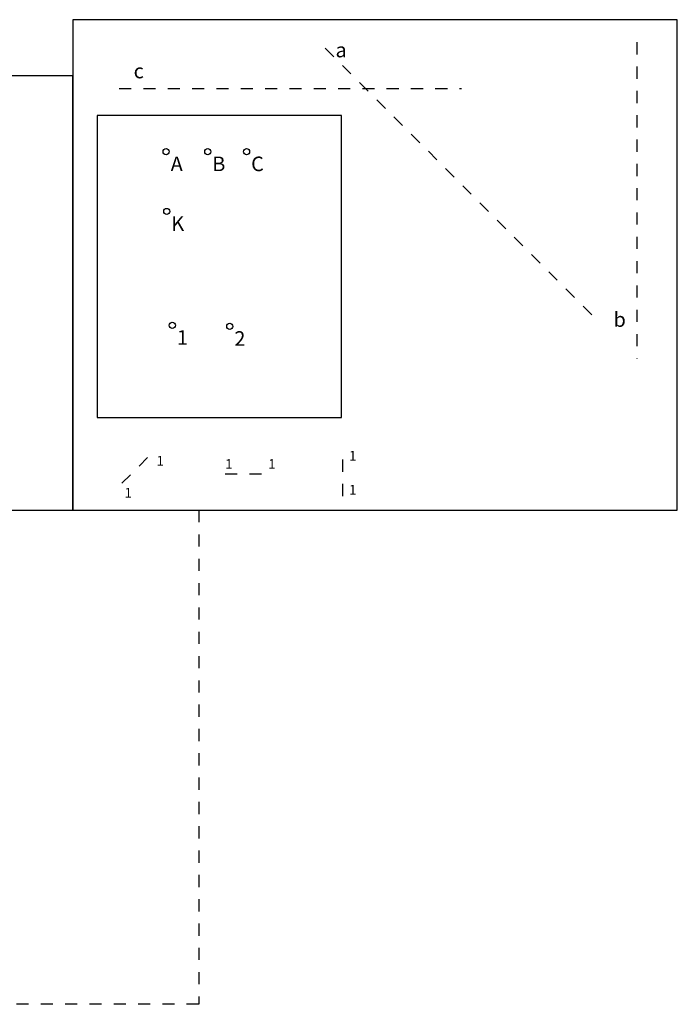
# Model space of a CAD drawing. Units: millimetres. Extents: x 2476.5 to 2525.5, y -859.5 to -841.6.
# Drawn here: x 2511.7 to 2517.1, y -856.3 to -848.2 of the extents above; entities that cross this region are included whole.
import ezdxf

# ---------------------------------------------------------------- set-up
doc = ezdxf.new("R2010")
doc.units = ezdxf.units.MM
doc.header["$LTSCALE"] = 0.005
doc.linetypes.add('ACAD_ISO03W100', pattern=[30, 12, -18])
for name, color, linetype in [('6_pravci_sila', 7, 'Continuous'), ('8_text', 7, 'Continuous'), ('8_tocke', 7, 'Continuous'), ('9_okvir', 7, 'Continuous')]:
    doc.layers.add(name, color=color, linetype=linetype)
doc.styles.get("Standard").update_dxf_attribs({"font": 'TIMES.TTF'})

msp = doc.modelspace()

# ---------------------------------------------------------------- linework, layer by layer
at = {"layer": '6_pravci_sila', "linetype": 'ACAD_ISO03W100'}
for p, q in [((2516.7673, -848.4221), (2516.7673, -851.026)), ((2514.2048, -848.4706), (2516.4225, -850.6882)), ((2512.5105, -848.8012), (2515.3265, -848.8012)), ((2512.5326, -852.0494), (2512.7927, -851.7893)), ((2514.3506, -852.155), (2514.3506, -851.7872)), ((2513.3824, -851.9716), (2513.7502, -851.9716))]:
    msp.add_line(p, q, dxfattribs=at)
at = {"layer": '8_text'}
msp.add_lwpolyline([(2508.1088, -852.2699), (2512.1292, -852.2699), (2512.1292, -848.6985), (2508.1088, -848.6985)], close=True, dxfattribs=at)
at = {"layer": '8_text', "linetype": 'ACAD_ISO03W100'}
msp.add_lwpolyline([(2508.1088, -852.2699), (2513.1656, -852.2699), (2513.1656, -856.3344), (2508.1088, -856.3344)], close=True, dxfattribs=at)
at = {"layer": '8_tocke'}
for centre in [(2512.8965, -849.3221), (2513.2388, -849.3221), (2513.5583, -849.3221), (2512.9017, -849.813), (2512.9477, -850.7499), (2513.4201, -850.7586)]:
    msp.add_circle(centre, 0.025, dxfattribs=at)
at = {"layer": '9_okvir'}
for points in [[(2512.1292, -852.2699), (2517.101, -852.2699), (2517.101, -848.2364), (2512.1292, -848.2364)], [(2512.33, -851.5087), (2514.3378, -851.5087), (2514.3378, -849.0236), (2512.33, -849.0236)]]:
    msp.add_lwpolyline(points, close=True, dxfattribs=at)

# ---------------------------------------------------------------- texts
at = {"layer": '6_pravci_sila', "width": 0.790874, "attachment_point": 1}
for s, insert, char_height in [('{\\fArial|b0|i0|c238|p34;a}', (2514.2899, -848.4258), 0.12), ('{\\fArial|b0|i0|c238|p34;c}', (2512.6295, -848.5984), 0.12), ('{\\fArial|b0|i0|c238|p34;b}', (2516.5764, -850.6425), 0.12), ('{\\fArial|b0|i0|c238|p34;1}', (2512.8179, -851.8247), 0.08), ('{\\fArial|b0|i0|c238|p34;1}', (2514.4013, -851.7828), 0.08), ('{\\fArial|b0|i0|c238|p34;1}', (2513.3827, -851.8502), 0.08), ('{\\fArial|b0|i0|c238|p34;1}', (2513.7369, -851.8502), 0.08), ('{\\fArial|b0|i0|c238|p34;1}', (2514.4013, -852.0626), 0.08), ('{\\fArial|b0|i0|c238|p34;1}', (2512.5548, -852.0877), 0.08)]:
    msp.add_mtext(s, dxfattribs=dict(at, insert=insert, char_height=char_height))
at = {"layer": '8_tocke', "char_height": 0.12, "attachment_point": 1}
for s, insert, width in [('{\\fArial|b0|i0|c238|p34;A}', (2512.9341, -849.3622), 0.7909), ('{\\fArial|b0|i0|c238|p34;B}', (2513.2764, -849.3622), 0.7909), ('{\\fArial|b0|i0|c238|p34;C}', (2513.5958, -849.3622), 0.7909), ('{\\fArial|b0|i0|c238|p34;K}', (2512.9393, -849.8531), 0.790874), ('{\\fArial|b0|i0|c238|p34;1}', (2512.9853, -850.79), 0.790874), ('{\\fArial|b0|i0|c238|p34;2}', (2513.4577, -850.7987), 0.7909)]:
    msp.add_mtext(s, dxfattribs=dict(at, insert=insert, width=width))

doc.saveas('drawing.dxf')
